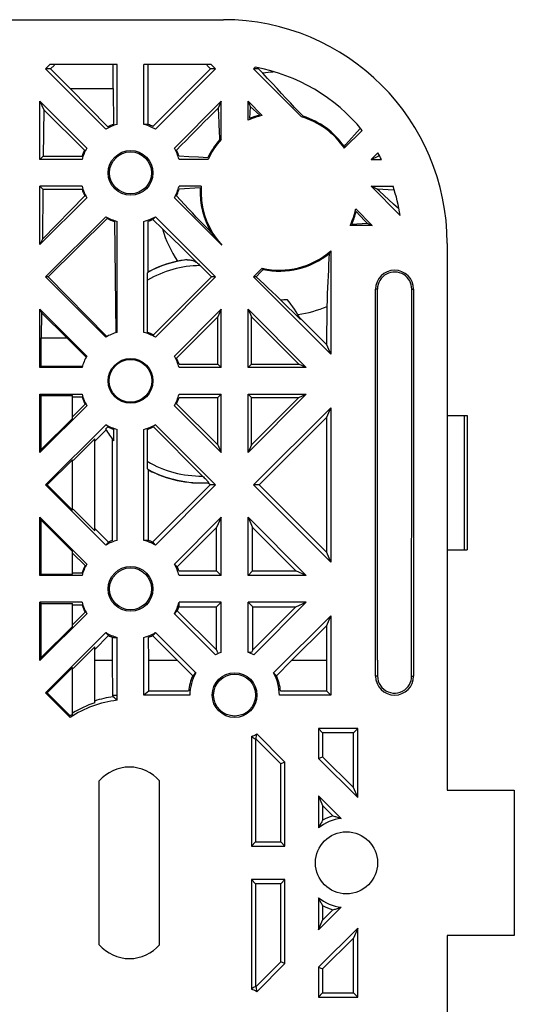
# Model space of a CAD drawing. Units: millimetres. Extents: x -59 to 59, y -38 to 38.
# Drawn here: x 37 to 59, y -6 to 38 of the extents above; entities that cross this region are included whole.
import ezdxf

# ---------------------------------------------------------------- set-up
doc = ezdxf.new("R2010")
doc.units = ezdxf.units.MM
doc.header["$LTSCALE"] = 16.335
doc.layers.get('0').update_dxf_attribs({"linetype": 'CONTINUOUS'})
for name, color, linetype in [('ASSI', 7, 'CONTINUOUS'), ('DRAFT', 7, 'CONTINUOUS'), ('RACCORDO', 7, 'CONTINUOUS')]:
    doc.layers.add(name, color=color, linetype=linetype)

msp = doc.modelspace()

# ---------------------------------------------------------------- linework, layer by layer
at = {"color": 7, "linetype": 'CONTINUOUS'}
for p, q in [((38.274, 35.5), (38.049, 35.5)), ((38.274, 35.5), (39.152, 34.623)), ((45.651, 35.5), (45.426, 35.5)), ((47.574, 35.5), (47.349, 35.5)), ((47.555, 35.52), (47.762, 35.312)), ((39.152, 34.623), (41.066, 34.623)), ((37.8, 31.45), (37.8, 34.051)), ((37.8, 34.051), (37.973, 33.665)), ((45.9, 34.051), (45.761, 33.741)), ((47.1, 34.051), (47.203, 33.821)), ((37.973, 33.665), (37.95, 31.6)), ((37.95, 31.6), (37.8, 31.45)), ((52.599, 31.45), (52.917, 31.593)), ((37.8, 27.649), (37.8, 30.25)), ((37.8, 30.25), (37.934, 30.116)), ((37.934, 30.116), (37.91, 27.893)), ((52.874, 30.126), (52.599, 30.25)), ((37.91, 27.893), (37.8, 27.649)), ((38.161, 26.2), (38.049, 26.2)), ((47.468, 26.2), (47.349, 26.2)), ((37.8, 22.15), (37.8, 24.751)), ((37.8, 24.751), (37.873, 24.588)), ((45.9, 22.15), (45.9, 24.751)), ((47.1, 22.15), (47.1, 24.751)), ((47.1, 24.751), (49.701, 22.15)), ((37.873, 24.588), (37.861, 23.468)), ((37.873, 24.588), (39.008, 23.468)), ((37.861, 23.468), (39.008, 23.468)), ((37.861, 22.211), (37.861, 23.468)), ((37.861, 22.211), (37.8, 22.15)), ((49.701, 22.15), (47.1, 22.15)), ((37.8, 18.349), (37.8, 20.95)), ((37.8, 20.95), (37.86, 20.89)), ((37.86, 20.89), (39.25, 20.89)), ((37.86, 18.483), (37.86, 20.89)), ((39.25, 19.873), (39.25, 20.89)), ((45.9, 18.349), (45.9, 20.95)), ((49.701, 20.95), (47.1, 18.349)), ((47.1, 20.95), (49.701, 20.95)), ((47.1, 18.349), (47.1, 20.95)), ((37.86, 18.483), (39.25, 19.873)), ((54.413, 9.055), (54.416, 20)), ((39.287, 17.99), (40.25, 18.953)), ((40.25, 14.847), (40.25, 18.953)), ((37.86, 18.483), (37.8, 18.349)), ((38.123, 16.9), (39.25, 18.027)), ((39.25, 15.773), (39.25, 18.027)), ((38.123, 16.9), (38.049, 16.9)), ((39.25, 15.773), (38.123, 16.9)), ((45.651, 16.9), (45.402, 16.9)), ((47.598, 16.9), (47.349, 16.9)), ((37.8, 12.85), (37.8, 15.451)), ((37.8, 15.451), (37.86, 15.317)), ((39.287, 15.81), (40.25, 14.847)), ((45.9, 15.451), (45.696, 14.996)), ((45.9, 12.85), (45.9, 15.451)), ((47.1, 12.85), (47.1, 15.451)), ((47.1, 15.451), (49.701, 12.85)), ((47.1, 15.451), (47.304, 14.996)), ((37.86, 12.91), (37.86, 15.317)), ((39.25, 13.927), (37.86, 15.317)), ((45.694, 13.056), (45.696, 14.996)), ((49.241, 13.056), (47.304, 14.996)), ((47.306, 13.056), (47.304, 14.996)), ((39.25, 12.91), (39.25, 13.927)), ((37.86, 12.91), (37.8, 12.85)), ((37.86, 12.91), (39.25, 12.91)), ((45.9, 12.85), (45.694, 13.056)), ((47.1, 12.85), (47.306, 13.056)), ((49.701, 12.85), (47.1, 12.85)), ((47.306, 13.056), (49.241, 13.056)), ((49.701, 12.85), (49.241, 13.056)), ((37.8, 9.049), (37.8, 11.65)), ((37.8, 11.65), (37.86, 11.59)), ((37.86, 11.59), (39.25, 11.59)), ((37.86, 9.183), (37.86, 11.59)), ((39.25, 10.573), (39.25, 11.59)), ((45.692, 11.442), (45.9, 11.65)), ((49.701, 11.65), (47.1, 11.65)), ((47.308, 11.442), (47.1, 11.65)), ((49.237, 11.442), (49.701, 11.65)), ((45.69, 9.517), (45.692, 11.442)), ((47.308, 11.442), (49.237, 11.442)), ((47.31, 9.517), (47.308, 11.442)), ((47.31, 9.517), (49.237, 11.442)), ((37.86, 9.183), (39.25, 10.573)), ((39.287, 8.69), (40.25, 9.653)), ((37.86, 9.183), (37.8, 9.049)), ((41.04, 9.042), (40.25, 9.042)), ((41.053, 7.5), (41.04, 9.042)), ((43.95, 9.042), (42.66, 9.042)), ((38.123, 7.6), (39.25, 8.727)), ((38.123, 7.6), (38.049, 7.6))]:
    msp.add_line(p, q, dxfattribs=at)
at = {"layer": 'ASSI', "color": 7, "linetype": 'CONTINUOUS'}
for p, q in [((45.651, 26.2), (45.466, 26.2)), ((45.9, 24.751), (45.75, 24.416)), ((47.1, 24.751), (47.25, 24.416)), ((45.75, 22.3), (45.75, 24.416)), ((47.25, 22.3), (47.25, 24.416)), ((49.366, 22.3), (47.25, 24.416)), ((45.9, 22.15), (45.75, 22.3)), ((47.1, 22.15), (47.25, 22.3)), ((47.25, 22.3), (49.366, 22.3)), ((49.701, 22.15), (49.366, 22.3)), ((45.75, 20.8), (45.9, 20.95)), ((45.75, 18.684), (45.75, 20.8)), ((47.25, 20.8), (47.1, 20.95)), ((47.25, 18.684), (49.366, 20.8)), ((47.25, 20.8), (49.366, 20.8)), ((47.25, 18.684), (47.25, 20.8)), ((49.366, 20.8), (49.701, 20.95)), ((45.75, 18.684), (45.9, 18.349)), ((47.25, 18.684), (47.1, 18.349))]:
    msp.add_line(p, q, dxfattribs=at)
msp.add_lwpolyline([(47.468, 26.2), (47.641, 26.036), (47.817, 25.869), (47.997, 25.7), (48.18, 25.529), (48.366, 25.355), (48.555, 25.179)], dxfattribs=at)
at = {"layer": 'DRAFT', "color": 7, "linetype": 'CONTINUOUS'}
for p, q in [((-46, 37.7), (46, 37.7)), ((38.249, 35.7), (38.049, 35.5)), ((41.25, 35.7), (38.249, 35.7)), ((38.274, 35.5), (38.447, 35.674)), ((41.066, 34.623), (41.068, 35.674)), ((41.25, 33.019), (41.25, 35.7)), ((45.451, 35.7), (42.45, 35.7)), ((42.45, 33.019), (42.45, 35.7)), ((42.635, 33.016), (42.632, 35.674)), ((45.253, 35.674), (45.426, 35.5)), ((45.451, 35.7), (45.651, 35.5)), ((38.049, 35.5), (40.741, 32.808)), ((42.849, 32.926), (45.426, 35.5)), ((45.651, 35.5), (42.959, 32.808)), ((47.349, 35.5), (47.421, 35.573)), ((47.349, 35.5), (49.492, 33.356)), ((39.152, 34.623), (40.838, 32.913)), ((41.066, 34.623), (41.084, 33.017)), ((37.8, 34.051), (39.892, 31.959)), ((45.9, 34.051), (43.808, 31.959)), ((45.9, 32.343), (45.9, 34.051)), ((47.1, 33.208), (47.1, 34.051)), ((47.1, 34.051), (47.736, 33.416)), ((37.973, 33.665), (39.794, 31.869)), ((45.761, 33.741), (45.777, 33.413)), ((47.203, 33.821), (47.173, 33.285)), ((47.627, 33.434), (47.203, 33.821)), ((51.404, 31.953), (52.203, 32.752)), ((52.599, 31.45), (52.899, 31.75)), ((39.681, 31.45), (37.8, 31.45)), ((37.95, 31.6), (39.683, 31.6)), ((44.459, 31.571), (44.018, 31.596)), ((45.314, 31.45), (44.019, 31.45)), ((44.887, 31.547), (44.459, 31.571)), ((45.302, 31.523), (44.887, 31.547)), ((52.599, 31.45), (53.067, 31.45)), ((52.917, 31.593), (52.949, 31.621)), ((52.963, 31.595), (52.917, 31.593)), ((39.681, 30.25), (37.8, 30.25)), ((37.934, 30.116), (39.682, 30.116)), ((44.962, 30.177), (44.018, 30.12)), ((45.009, 30.25), (44.019, 30.25)), ((52.599, 30.25), (53.583, 30.25)), ((52.599, 30.25), (53.902, 28.946)), ((53.612, 30.082), (52.874, 30.126)), ((39.892, 29.741), (37.8, 27.649)), ((37.91, 27.893), (39.808, 29.818)), ((43.808, 29.741), (45.907, 27.642)), ((53.389, 29.651), (53.18, 29.843)), ((53.603, 29.454), (53.389, 29.651)), ((51.916, 29.236), (52.651, 28.5)), ((52.309, 28.717), (51.934, 29.127)), ((53.82, 29.254), (53.603, 29.454)), ((40.741, 28.892), (38.049, 26.2)), ((38.161, 26.2), (40.811, 28.815)), ((41.132, 28.682), (41.186, 23.719)), ((41.25, 23.719), (41.25, 28.681)), ((42.45, 23.719), (42.45, 28.681)), ((42.642, 26.423), (42.64, 28.684)), ((42.846, 28.771), (43.271, 28.346)), ((42.959, 28.892), (45.651, 26.2)), ((52.419, 28.596), (52.309, 28.717)), ((52.651, 28.5), (51.662, 28.5)), ((51.739, 28.564), (52.419, 28.596)), ((52.419, 28.596), (52.651, 28.5)), ((45.907, 27.642), (45.926, 27.626)), ((50.8, 27.362), (50.8, 22.749)), ((56, 27.7), (56, 3.25)), ((47.733, 26.585), (47.349, 26.2)), ((47.468, 26.2), (47.672, 26.423)), ((47.672, 26.423), (47.772, 26.533)), ((38.049, 26.2), (40.741, 23.508)), ((38.161, 26.2), (40.777, 23.548)), ((42.87, 23.604), (45.466, 26.2)), ((45.651, 26.2), (42.959, 23.508)), ((47.349, 26.2), (50.8, 22.749)), ((49.446, 24.288), (48.555, 25.179)), ((37.8, 24.751), (39.892, 22.659)), ((45.9, 24.751), (43.808, 22.659)), ((50.629, 23.16), (50.631, 24.881)), ((43.904, 22.57), (45.75, 24.416)), ((49.416, 24.372), (50.629, 23.16)), ((39.008, 23.468), (39.853, 22.624)), ((50.8, 22.749), (50.629, 23.16)), ((39.681, 22.15), (37.8, 22.15)), ((37.861, 22.211), (39.681, 22.21)), ((44.017, 22.3), (45.75, 22.3)), ((45.9, 22.15), (44.019, 22.15)), ((37.8, 20.95), (39.681, 20.95)), ((39.25, 20.83), (39.682, 20.83)), ((44.017, 20.8), (45.75, 20.8)), ((44.019, 20.95), (45.9, 20.95)), ((39.892, 20.441), (37.8, 18.349)), ((39.25, 19.947), (39.815, 20.511)), ((43.808, 20.441), (45.9, 18.349)), ((45.75, 18.684), (43.904, 20.53)), ((50.8, 20.351), (47.349, 16.9)), ((50.627, 19.933), (50.8, 20.351)), ((50.8, 20.351), (50.8, 13.449)), ((47.598, 16.9), (50.627, 19.933)), ((50.621, 13.881), (50.627, 19.933)), ((40.741, 19.592), (38.049, 16.9)), ((40.731, 19.397), (40.83, 19.496)), ((41.1, 18.871), (41.1, 19.383)), ((41.25, 14.419), (41.25, 19.381)), ((42.45, 14.419), (42.45, 19.381)), ((42.959, 19.592), (45.651, 16.9)), ((40.25, 18.855), (40.744, 19.349)), ((41.045, 14.415), (41.05, 18.911)), ((42.655, 14.415), (42.651, 17.569)), ((38.049, 16.9), (40.741, 14.208)), ((42.837, 14.338), (45.402, 16.9)), ((45.651, 16.9), (42.959, 14.208)), ((45.402, 16.9), (45.308, 16.994)), ((47.349, 16.9), (50.8, 13.449)), ((47.598, 16.9), (50.621, 13.881)), ((37.8, 15.451), (39.892, 13.359)), ((45.9, 15.451), (43.808, 13.359)), ((43.939, 13.236), (45.696, 14.996)), ((40.863, 14.338), (40.25, 14.95)), ((39.25, 13.853), (39.815, 13.289)), ((50.8, 13.449), (50.621, 13.881)), ((39.681, 12.85), (37.8, 12.85)), ((39.25, 12.97), (39.682, 12.97)), ((44.015, 13.056), (45.694, 13.056)), ((45.9, 12.85), (44.019, 12.85)), ((39.681, 11.65), (37.8, 11.65)), ((39.25, 11.53), (39.682, 11.53)), ((45.9, 11.65), (44.019, 11.65)), ((45.9, 9.408), (45.9, 11.65)), ((47.1, 9.408), (47.1, 11.65)), ((49.701, 11.65), (47.358, 9.307)), ((39.892, 11.141), (37.8, 9.049)), ((39.25, 10.647), (39.815, 11.211)), ((43.808, 11.141), (45.642, 9.307)), ((45.69, 9.517), (43.94, 11.265)), ((44.015, 11.442), (45.692, 11.442)), ((50.8, 11.051), (48.238, 8.49)), ((50.618, 10.612), (50.8, 11.051)), ((50.8, 11.051), (50.8, 7.5)), ((49.05, 9.042), (50.618, 10.612)), ((50.617, 9.042), (50.618, 10.612)), ((40.741, 10.292), (38.049, 7.6)), ((40.25, 9.543), (40.866, 10.159)), ((43.95, 9.042), (42.834, 10.159)), ((42.959, 10.292), (44.762, 8.49)), ((41.04, 9.042), (41.041, 10.086)), ((41.25, 7.268), (41.25, 10.081)), ((42.45, 7.5), (42.45, 10.081)), ((42.66, 9.042), (42.659, 10.086)), ((40.25, 7.153), (40.25, 9.653)), ((45.69, 9.517), (45.742, 9.4)), ((47.31, 9.517), (47.258, 9.4)), ((42.66, 7.683), (42.66, 9.042)), ((43.95, 9.042), (44.629, 8.364)), ((49.05, 9.042), (48.371, 8.364)), ((50.617, 9.042), (49.05, 9.042)), ((50.617, 7.683), (50.617, 9.042)), ((39.25, 6.628), (39.25, 8.727)), ((39.148, 6.501), (38.049, 7.6)), ((38.123, 7.6), (39.155, 6.568)), ((41.067, 7.429), (41.053, 7.5)), ((41.067, 7.5), (41.25, 7.5)), ((42.66, 7.683), (42.45, 7.5)), ((44.5, 7.5), (42.45, 7.5)), ((44.447, 7.683), (42.66, 7.683)), ((50.8, 7.5), (48.5, 7.5)), ((50.617, 7.683), (48.553, 7.683)), ((50.617, 7.683), (50.8, 7.5)), ((41.128, 7.376), (41.067, 7.429)), ((41.189, 7.322), (41.128, 7.376)), ((41.25, 7.268), (41.189, 7.322)), ((47.482, 5.711), (47.489, 5.761)), ((48.75, 4.5), (47.489, 5.761)), ((52, 6), (50.25, 6)), ((50.25, 6), (50.433, 5.817)), ((50.25, 6), (50.25, 4.669)), ((51.817, 5.817), (50.433, 5.817)), ((50.433, 5.817), (50.433, 4.745)), ((52, 6), (51.817, 5.817)), ((51.817, 3.362), (51.817, 5.817)), ((52, 2.919), (52, 6)), ((47.25, 5.646), (47.25, 0.75)), ((47.352, 5.579), (47.311, 5.605)), ((47.392, 5.552), (47.352, 5.579)), ((47.433, 5.526), (47.392, 5.552)), ((48.567, 4.424), (47.433, 5.557)), ((47.433, 5.557), (47.433, 0.933)), ((47.467, 5.611), (47.474, 5.661)), ((47.474, 5.661), (47.482, 5.711)), ((48.75, 4.5), (48.567, 4.424)), ((48.567, 0.933), (48.567, 4.424)), ((48.75, 0.75), (48.75, 4.5)), ((50.25, 4.669), (50.433, 4.745)), ((50.25, 4.669), (52, 2.919)), ((50.433, 4.745), (51.817, 3.362)), ((40.45, -3.661), (40.45, 3.661)), ((43.15, -3.661), (43.15, 3.661)), ((52, 2.919), (51.817, 3.362)), ((56, 3.25), (59, 3.25)), ((59, 3.25), (59, -3.25)), ((51.264, 1.986), (50.25, 3)), ((50.25, 3), (50.25, 1.561)), ((50.25, 3), (50.433, 2.557)), ((50.893, 2.097), (50.433, 2.557)), ((50.433, 2.557), (50.433, 1.905)), ((47.25, 0.75), (47.433, 0.933)), ((47.433, 0.933), (48.567, 0.933)), ((48.75, 0.75), (48.567, 0.933)), ((47.25, 0.75), (48.75, 0.75)), ((48.75, -0.75), (47.25, -0.75)), ((47.25, -0.75), (47.433, -0.933)), ((47.25, -0.75), (47.25, -5.646)), ((48.75, -0.75), (48.567, -0.933)), ((48.75, -4.5), (48.75, -0.75)), ((48.567, -0.933), (47.433, -0.933)), ((47.433, -0.933), (47.433, -5.557)), ((48.567, -4.424), (48.567, -0.933)), ((50.25, -1.561), (50.25, -3)), ((50.25, -3), (51.264, -1.986)), ((50.433, -1.905), (50.433, -2.557)), ((50.433, -2.557), (50.893, -2.097)), ((50.25, -3), (50.433, -2.557)), ((52, -2.919), (50.25, -4.669)), ((52, -2.919), (51.817, -3.362)), ((52, -6), (52, -2.919)), ((51.817, -3.362), (50.433, -4.745)), ((51.817, -5.817), (51.817, -3.362)), ((59, -3.25), (56, -3.25)), ((56, -3.25), (56, -27.7)), ((47.433, -5.557), (48.567, -4.424)), ((47.489, -5.761), (48.75, -4.5)), ((48.75, -4.5), (48.567, -4.424)), ((50.25, -4.669), (50.433, -4.745)), ((50.25, -4.669), (50.25, -6)), ((50.433, -4.745), (50.433, -5.817)), ((47.291, -5.619), (47.25, -5.646)), ((47.331, -5.592), (47.291, -5.619)), ((47.372, -5.565), (47.331, -5.592)), ((47.454, -5.536), (47.463, -5.586)), ((47.463, -5.586), (47.47, -5.636)), ((47.47, -5.636), (47.478, -5.686)), ((50.25, -6), (50.433, -5.817)), ((50.25, -6), (52, -6)), ((50.433, -5.817), (51.817, -5.817)), ((52, -6), (51.817, -5.817))]:
    msp.add_line(p, q, dxfattribs=at)
for points in [[(49.558, 33.381), (49.373, 33.577), (49.184, 33.777), (48.992, 33.982), (48.797, 34.191), (48.598, 34.405), (48.396, 34.624), (48.189, 34.848), (47.977, 35.077), (47.762, 35.312)], [(45.761, 33.741), (45.556, 33.538), (45.351, 33.334), (45.146, 33.13), (44.942, 32.925), (44.739, 32.719), (44.535, 32.51), (44.328, 32.298), (44.119, 32.083), (43.909, 31.865)], [(45.777, 33.413), (45.792, 33.092), (45.8, 32.935), (45.807, 32.78), (45.814, 32.626), (45.82, 32.474), (45.827, 32.324)], [(51.398, 32.037), (51.476, 32.123), (52.113, 32.83)], [(44.018, 31.596), (44.007, 31.627), (43.997, 31.657), (43.985, 31.687), (43.974, 31.717), (43.962, 31.747), (43.949, 31.777), (43.936, 31.806), (43.923, 31.836), (43.909, 31.865)], [(43.896, 29.822), (43.912, 29.855), (43.927, 29.888), (43.942, 29.92), (43.956, 29.954), (43.97, 29.987), (43.983, 30.02), (43.995, 30.053), (44.007, 30.087), (44.018, 30.12)], [(45.009, 30.25), (45.001, 29.931), (45.021, 29.618), (45.069, 29.311), (45.144, 29.007), (45.247, 28.709), (45.376, 28.421), (45.533, 28.145), (45.716, 27.878), (45.926, 27.622)], [(53.18, 29.843), (52.975, 30.033), (52.874, 30.126)], [(45.463, 28.176), (45.297, 28.347), (45.128, 28.521), (44.959, 28.697), (44.787, 28.877), (44.614, 29.058), (44.439, 29.244), (44.261, 29.433), (44.08, 29.626), (43.896, 29.822)], [(50.631, 24.881), (50.645, 25.165), (50.658, 25.444), (50.67, 25.718), (50.682, 25.986), (50.694, 26.249), (50.705, 26.507), (50.716, 26.76), (50.726, 27.009), (50.736, 27.252)], [(47.311, 5.605), (47.27, 5.632), (47.25, 5.646)], [(47.454, 5.536), (47.459, 5.561), (47.467, 5.611)], [(50.433, 1.905), (50.413, 1.87), (50.392, 1.833), (50.372, 1.796), (50.351, 1.759), (50.331, 1.721), (50.31, 1.682), (50.29, 1.643), (50.27, 1.602), (50.25, 1.561)], [(50.893, 2.097), (50.933, 2.087), (50.973, 2.076), (51.013, 2.065), (51.054, 2.053), (51.095, 2.041), (51.137, 2.028), (51.179, 2.015), (51.221, 2.001), (51.264, 1.986)], [(50.433, -1.905), (50.413, -1.87), (50.392, -1.833), (50.372, -1.796), (50.351, -1.759), (50.331, -1.721), (50.31, -1.682), (50.29, -1.643), (50.27, -1.602), (50.25, -1.561)], [(50.893, -2.097), (50.933, -2.087), (50.973, -2.076), (51.013, -2.065), (51.054, -2.053), (51.095, -2.041), (51.137, -2.028), (51.179, -2.015), (51.221, -2.001), (51.264, -1.986)], [(47.433, -5.526), (47.413, -5.539), (47.372, -5.565)], [(47.478, -5.686), (47.485, -5.736), (47.489, -5.761)]]:
    msp.add_lwpolyline(points, dxfattribs=at)
for centre, radius in [((41.85, 30.85), 1), ((41.85, 30.85), 0.939), ((41.85, 21.55), 1), ((41.85, 21.55), 0.956), ((41.85, 12.25), 1), ((41.85, 12.25), 0.939), ((46.5, 7.5), 1), ((51.5, 0), 1.39)]:
    msp.add_circle(centre, radius, dxfattribs=at)
for centre, radius, start, end in [((46, 27.7), 10, 0, 90), ((46, 27.7), 8, 39.1585, 79.7666), ((48.5, 30), 3.5, 102.6101, 113.5782), ((48.5, 30), 3.543, 104.2588, 111.991), ((48.5, 30), 3.5, 33.9173, 73.5338), ((48.5, 30), 3.543, 35.1049, 72.6219), ((41.85, 30.85), 2.25, 105.466, 119.534), ((41.85, 30.85), 2.25, 60.466, 74.534), ((48.5, 30), 3.543, 138.9937, 154.5311), ((48.5, 30), 3.5, 137.9754, 155.5257), ((41.85, 30.85), 2.25, 150.466, 164.534), ((41.85, 30.85), 2.25, 15.466, 29.534), ((46, 27.7), 8, 27.9532, 30.4173), ((41.85, 30.85), 2.25, 195.466, 209.534), ((41.85, 30.85), 2.25, 330.466, 344.534), ((48.5, 30), 3.543, 177.1429, 210.9863), ((46, 27.7), 8, 8.9616, 18.5873), ((48.5, 30), 3.5, 334.6231, 347.3899), ((48.5, 30), 3.543, 336.0873, 345.7412), ((41.85, 30.85), 2.25, 240.466, 254.534), ((41.85, 30.85), 2.25, 285.466, 299.534), ((48.5, 30), 3.5, 257.3496, 311.0823), ((48.5, 30), 3.543, 258.1415, 309.136), ((48.5, 30), 4.821, 270.6516, 274.152), ((45, 22), 5, 27.2331, 39.6627), ((41.85, 21.55), 2.25, 105.466, 119.534), ((41.85, 21.55), 2.25, 60.466, 74.534), ((41.85, 21.55), 2.294, 63.5853, 70.9064), ((41.85, 21.55), 2.25, 150.466, 164.534), ((41.85, 21.55), 2.25, 15.466, 29.534), ((41.85, 21.55), 2.294, 19.0936, 26.4147), ((41.85, 21.55), 2.25, 195.466, 209.534), ((41.85, 21.55), 2.285, 198.3734, 207.0332), ((41.85, 21.55), 2.25, 330.466, 344.534), ((41.85, 21.55), 2.294, 333.5853, 340.9064), ((45, 22), 5, 211.371, 218.7343), ((41.85, 21.55), 2.25, 240.466, 254.534), ((41.85, 21.55), 2.294, 243.5853, 250.9064), ((41.85, 21.55), 2.25, 285.466, 299.534), ((41.85, 21.55), 2.294, 289.0936, 296.4147), ((41.85, 12.25), 2.25, 105.466, 119.534), ((41.85, 12.25), 2.25, 60.466, 74.534), ((41.85, 12.25), 2.25, 150.466, 164.534), ((41.85, 12.25), 2.285, 152.9668, 161.6266), ((41.85, 12.25), 2.25, 15.466, 29.534), ((41.85, 12.25), 2.25, 195.466, 209.534), ((41.85, 12.25), 2.285, 198.3734, 207.0332), ((41.85, 12.25), 2.25, 330.466, 344.534), ((41.85, 12.25), 2.25, 240.466, 254.534), ((41.85, 12.25), 2.25, 285.466, 299.534), ((46.5, 7.5), 2, 107.4576, 115.4059), ((46.5, 7.5), 2, 64.5941, 72.5424), ((46.5, 7.5), 2, 150.3458, 180), ((46.5, 7.5), 2, 0, 29.6542), ((46.5, 7.5), 2.061, 155.2304, 174.8942), ((46.5, 7.5), 2.061, 5.1058, 24.7696), ((41.8, 2.5), 4.8, 96.5796, 123.5416), ((41.8, 2.5), 4.905, 108.4222, 121.3254), ((41.8, 2.5), 4.983, 98.4631, 108.1214), ((41.8, 2.5), 4.852, 121.7027, 123.0351), ((46.5, 7.5), 2, 292.0243, 299.6232), ((41.8, 2.5), 1.781, 40.7043, 139.2957), ((51.5, 0), 2, 96.7774, 128.6822), ((51.5, 0), 2.183, 106.136, 119.2411), ((51.5, 0), 2, 231.3178, 263.2226), ((51.5, 0), 2.183, 240.7589, 253.864), ((41.8, -2.5), 1.781, 220.7043, 319.2957), ((46.5, -7.5), 2, 60.3768, 67.9757)]:
    msp.add_arc(centre, radius, start, end, dxfattribs=at)
for centre, major_axis, ratio, start_param, end_param in [((48.5, 29.905), (0, 5.457), 0.999848, 0.049474, 0.13564), ((42.508, 30.85), (2.267, 0), 0.956912, 1.514756, 1.5965), ((41.85, 30.857), (0, 2.291), 0.999995, 0.340831, 0.457241), ((41.85, 30.849), (0, 2.304), 1, -0.448356, -0.347712), ((41.85, 30.857), (0, 2.291), 0.999995, 1.113713, 1.240537), ((41.85, 30.857), (0, 2.291), 0.999995, -4.382909, -4.241517), ((41.85, 30.857), (0, 2.291), 0.999995, -3.612134, -3.460455), ((41.85, 30.849), (0, 2.304), 1, -2.791782, -2.694528), ((41.307, 30.307), (1.631, 1.631), 0.942905, -1.569647, -1.497864), ((48.5, 29.905), (0, 5.457), 0.999848, -4.422736, -4.129255), ((53.443, 34.943), (7.418, 7.418), 0.745659, -3.25148, -3.159635), ((42.469, 30), (9.051, 0), 0.745659, -0.419322, -0.4016), ((45, 21.998), (0, 5.014), 1, 0.211939, 0.489629), ((50.408, 28.092), (2.864, -2.864), 0.745659, -1.776205, -1.76009), ((48.5, 29.905), (0, 5.457), 0.999848, -2.987448, -2.740345), ((45, 21.998), (0, 5.014), 1, -3.629124, -3.080135), ((42.393, 12.793), (1.631, 1.631), 0.942905, 1.56622, 1.643729), ((41.85, 12.249), (0, 2.31), 1, 0.355822, 0.441407), ((42.508, 12.25), (2.267, 0), 0.956912, 1.50613, 1.5965), ((41.85, 12.249), (0, 2.31), 1, -0.441407, -0.355822), ((41.307, 12.793), (1.631, -1.631), 0.942905, 1.497864, 1.575372), ((42.393, 11.707), (1.631, -1.631), 0.942905, 1.565783, 1.643729), ((41.85, 12.249), (0, 2.31), 1, -1.213991, -1.129395), ((41.85, 11.592), (0, 2.267), 0.956912, -1.636841, -1.545092), ((42.393, 12.793), (1.631, 1.631), 0.942905, -1.643729, -1.565001), ((41.85, 12.249), (0, 2.31), 1, -2.01091, -1.927733), ((42.393, 11.707), (1.631, -1.631), 0.942905, -1.643729, -1.564563), ((41.85, 12.249), (0, 2.31), 1, -3.581699, -3.499513), ((41.85, 12.249), (0, 2.31), 1, -2.783673, -2.701486), ((41.307, 11.707), (1.631, 1.631), 0.942905, -1.57703, -1.497864), ((41.192, 12.25), (2.267, 0), 0.956912, -1.63747, -1.545092), ((47.079, 7.5), (1.994, 0), 0.956912, 1.481123, 1.560256), ((46.017, 7.017), (1.45, 1.45), 0.942905, 1.495694, 1.585187), ((46.983, 7.017), (1.45, -1.45), 0.942905, 1.556405, 1.645898)]:
    msp.add_ellipse(centre, major_axis=major_axis, ratio=ratio, start_param=start_param, end_param=end_param, dxfattribs=at)
msp.add_ellipse((46.5, 7.5), major_axis=(0, 0.938), ratio=1, dxfattribs=at)
at = {"layer": 'RACCORDO', "color": 7, "linetype": 'CONTINUOUS'}
for p, q in [((44.845, 26.82), (44.881, 26.784)), ((44.881, 26.784), (44.92, 26.746)), ((44.92, 26.746), (44.961, 26.705)), ((45.466, 26.2), (44.961, 26.705)), ((42.6, 23.717), (42.6, 26.047)), ((52.8, 8.35), (52.8, 25.65)), ((52.887, 9.055), (52.882, 25.65)), ((54.416, 20), (54.418, 25.65)), ((54.5, 25.65), (54.5, 8.35)), ((56, 20), (56.9, 20)), ((56.9, 20), (56.9, 14)), ((42.6, 17.953), (42.6, 19.383)), ((45.071, 17.295), (42.87, 19.496)), ((56, 14), (56.9, 14)), ((52.887, 9.055), (52.887, 8.35)), ((54.413, 8.35), (54.413, 9.055))]:
    msp.add_line(p, q, dxfattribs=at)
at = {"layer": 'RACCORDO', "color": 250, "linetype": 'CONTINUOUS'}
for p, q in [((52.882, 25.65), (52.8, 25.65)), ((54.418, 25.65), (54.5, 25.65)), ((56.754, 20), (56.754, 14)), ((52.887, 8.35), (52.8, 8.35)), ((54.413, 8.35), (54.5, 8.35))]:
    msp.add_line(p, q, dxfattribs=at)
at = {"layer": 'RACCORDO', "color": 7, "linetype": 'CONTINUOUS'}
for points in [[(44.845, 26.82), (44.681, 26.982), (44.515, 27.146), (44.346, 27.311), (44.175, 27.478), (44.001, 27.646), (43.824, 27.817), (43.643, 27.991), (43.459, 28.167), (43.271, 28.346)], [(44.38, 26.967), (44.308, 26.958), (44.236, 26.949), (44.164, 26.938), (44.092, 26.927), (44.019, 26.914), (43.945, 26.9)], [(44.38, 26.967), (44.422, 26.968), (44.464, 26.967), (44.505, 26.962), (44.548, 26.954), (44.59, 26.943), (44.631, 26.93), (44.67, 26.915), (44.708, 26.898), (44.745, 26.88), (44.779, 26.861), (44.813, 26.841), (44.845, 26.82)], [(54.214, 26.171), (54.138, 26.242), (54.057, 26.301), (53.97, 26.348), (53.876, 26.384), (53.776, 26.407), (53.676, 26.418), (53.575, 26.414), (53.475, 26.397), (53.378, 26.368), (53.286, 26.326), (53.199, 26.271), (53.12, 26.206), (53.051, 26.13), (52.991, 26.044), (52.944, 25.952), (52.911, 25.857), (52.89, 25.756), (52.882, 25.65)], [(42.6, 26.047), (42.601, 26.113), (42.602, 26.173), (42.603, 26.227), (42.605, 26.276), (42.607, 26.319), (42.609, 26.353), (42.612, 26.378), (42.615, 26.394), (42.618, 26.402)], [(54.418, 25.65), (54.411, 25.749), (54.393, 25.843), (54.364, 25.932), (54.325, 26.017), (54.275, 26.096), (54.214, 26.171)], [(42.618, 17.598), (42.615, 17.606), (42.612, 17.622), (42.609, 17.647), (42.607, 17.681), (42.605, 17.724), (42.603, 17.773), (42.602, 17.827), (42.601, 17.887), (42.6, 17.953)], [(45.071, 17.295), (45.109, 17.257), (45.145, 17.22), (45.179, 17.185), (45.211, 17.153), (45.24, 17.122), (45.266, 17.094), (45.288, 17.069), (45.308, 17.048), (45.323, 17.03), (45.332, 17.018), (45.338, 17.01), (45.338, 17.006)], [(54.188, 7.809), (54.255, 7.886), (54.31, 7.968), (54.353, 8.055), (54.385, 8.148), (54.405, 8.246), (54.413, 8.35)]]:
    msp.add_lwpolyline(points, dxfattribs=at)
at = {"layer": 'RACCORDO', "color": 250, "linetype": 'CONTINUOUS'}
for radius, start, end in [(5.005, 97.1136, 118.4187), (4.705, 90.4886, 120.6709), (4.705, 239.3273, 270.8547), (5.005, 241.5813, 273.8728)]:
    msp.add_arc((45, 22), radius, start, end, dxfattribs=at)
at = {"layer": 'RACCORDO', "color": 7, "linetype": 'CONTINUOUS'}
for centre, radius, start, end in [((53.65, 25.65), 0.85, 0, 180), ((53.65, 8.35), 0.85, 180, 360), ((53.65, 8.35), 0.763, 180, 314.8655)]:
    msp.add_arc(centre, radius, start, end, dxfattribs=at)
for centre, major_axis, ratio, start_param, end_param in [((46.807, 22), (6.221, 0), 0.956912, 2.304153, 2.309391), ((46.807, 22), (6.221, 0), 0.956912, -2.309391, -2.302144), ((43.965, 20.965), (3.109, 3.109), 0.942905, -2.006998, -1.999561)]:
    msp.add_ellipse(centre, major_axis=major_axis, ratio=ratio, start_param=start_param, end_param=end_param, dxfattribs=at)

doc.saveas('drawing.dxf')
